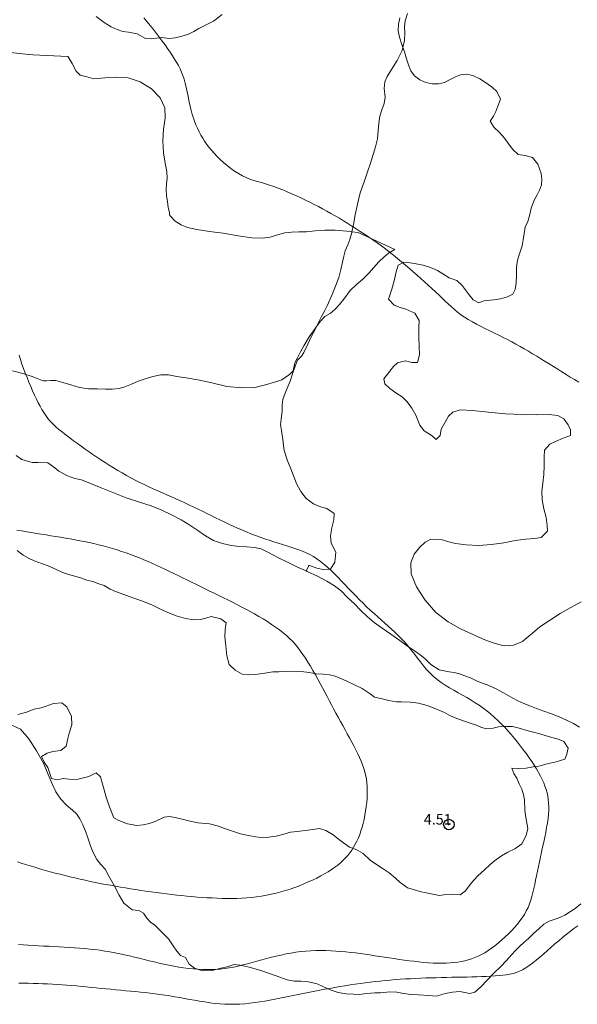
# Model space of a CAD drawing. Extents: x 304838 to 306088, y 1902061 to 1902871.
# Drawn here: x 304911 to 304964, y 1902674 to 1902768 of the extents above; entities that cross this region are included whole.
import ezdxf

# ---------------------------------------------------------------- set-up
doc = ezdxf.new("R2010")
doc.units = 0
doc.header["$MEASUREMENT"] = 0
doc.header["$PDMODE"] = 32
doc.header["$PDSIZE"] = -0.37
doc.linetypes.add('ACAD_ISO02W100', pattern=[15, 12, -3])
for name, color, linetype in [('1TODAS1K', 7, 'Continuous'), ('ARBOLES', 90, 'Continuous'), ('COTA FOTOGRAMETRICA', 10, 'Continuous'), ('CURVA INTERMEDIA', 17, 'Continuous'), ('DEPRESION INTERMEDIA', 7, 'Continuous'), ('DEPRESION MAESTRA', 7, 'Continuous'), ('VEREDA', 7, 'Continuous')]:
    doc.layers.add(name, color=color, linetype=linetype)
doc.styles.add('WMF-Times New Roman0', font='TIMES.TTF')
doc.linetypes.add('ZIGZAG', pattern='A,0.00254,-5.08,[131,ltypeshp.shx,S=5.08,R=0,X=-5.08,Y=0],-10.16,[131,ltypeshp.shx,S=5.08,R=180,X=5.08,Y=0],-5.08', length=20.32254)

msp = doc.modelspace()

# ---------------------------------------------------------------- linework, layer by layer
at = {"layer": 'ARBOLES', "color": 3, "linetype": 'ZIGZAG', "lineweight": 9, "ltscale": 0.05}
for points in [[(304930.054, 1902768.624), (304929.252, 1902767.995), (304928.352, 1902767.539), (304927.854, 1902767.306), (304927.355, 1902767.005), (304926.849, 1902766.751), (304926.353, 1902766.586), (304925.576, 1902766.408), (304925, 1902766.34), (304924.319, 1902766.426), (304923.291, 1902766.316), (304922.752, 1902766.35), (304921.963, 1902766.773), (304921.134, 1902766.958), (304920.602, 1902767.013), (304920.047, 1902767.191), (304919.472, 1902767.445), (304918.82, 1902767.865), (304918.035, 1902768.425)], [(304947.312, 1902765.492), (304947.218, 1902765.766), (304946.99, 1902766.469), (304946.869, 1902767.087), (304946.884, 1902767.702), (304947.009, 1902768.3)], [(304909.883, 1902765.011), (304911.007, 1902764.88), (304912.01, 1902764.793), (304915.347, 1902764.618), (304915.38, 1902764.583), (304915.747, 1902763.945), (304916.124, 1902763.211), (304916.526, 1902762.859), (304917.15, 1902762.679), (304917.822, 1902762.505), (304918.883, 1902762.58), (304919.924, 1902762.663), (304921.111, 1902762.578), (304922.243, 1902762.214), (304923.313, 1902761.551), (304924.152, 1902760.696), (304924.606, 1902759.728), (304924.622, 1902758.757), (304924.472, 1902757.708), (304924.409, 1902756.582), (304924.483, 1902755.453), (304924.621, 1902754.438), (304924.772, 1902753.648), (304924.824, 1902753.031), (304924.742, 1902752.487), (304924.721, 1902751.92), (304924.76, 1902751.331), (304924.842, 1902750.796), (304924.917, 1902750.241), (304925.034, 1902749.739), (304925.049, 1902749.526), (304925.142, 1902749.401), (304925.567, 1902748.925), (304926.152, 1902748.576), (304926.775, 1902748.327), (304927.665, 1902748.12), (304928.843, 1902747.946), (304930.178, 1902747.762), (304931.586, 1902747.528), (304932.894, 1902747.33), (304933.89, 1902747.291), (304934.645, 1902747.409), (304935.361, 1902747.609), (304936.049, 1902747.797), (304936.693, 1902747.862), (304937.371, 1902747.893), (304938.109, 1902747.901), (304938.945, 1902747.989), (304939.849, 1902748.075), (304940.854, 1902748.057), (304941.952, 1902747.981), (304942.446, 1902747.918)], [(304964.306, 1902712.616), (304963.336, 1902712.094), (304962.316, 1902711.498), (304961.302, 1902710.854), (304960.383, 1902710.222), (304959.664, 1902709.632), (304959.134, 1902709.181), (304958.715, 1902708.85), (304957.852, 1902708.496), (304956.975, 1902708.422), (304956.473, 1902708.558), (304955.93, 1902708.709), (304955.138, 1902708.996), (304954.624, 1902709.227), (304953.854, 1902709.575), (304952.806, 1902710.046), (304951.62, 1902710.705), (304950.454, 1902711.61), (304949.425, 1902712.764), (304948.603, 1902714.049), (304948.108, 1902715.285), (304948.074, 1902716.332), (304948.395, 1902717.157), (304948.904, 1902717.8), (304949.437, 1902718.32), (304949.977, 1902718.607), (304950.946, 1902718.555), (304951.55, 1902718.382), (304952.331, 1902718.191), (304953.359, 1902718.049), (304954.534, 1902717.991), (304955.759, 1902718.076), (304956.925, 1902718.251), (304958.01, 1902718.456), (304959.025, 1902718.594), (304959.874, 1902718.655), (304960.506, 1902718.748), (304961.095, 1902719.361), (304961.089, 1902719.915), (304960.972, 1902720.67), (304960.767, 1902721.502), (304960.611, 1902722.34), (304960.577, 1902723.134), (304960.666, 1902723.951), (304960.755, 1902724.769), (304960.791, 1902725.63), (304960.791, 1902726.456), (304960.835, 1902727.084), (304961.341, 1902727.659), (304961.874, 1902727.926), (304962.599, 1902728.215), (304963.289, 1902728.47), (304963.303, 1902729.017), (304963.07, 1902729.515), (304962.674, 1902730.072), (304962.102, 1902730.394), (304961.236, 1902730.477), (304960.06, 1902730.466), (304958.687, 1902730.481), (304957.103, 1902730.549), (304955.46, 1902730.707), (304953.961, 1902730.882), (304952.787, 1902730.939), (304952.063, 1902730.719), (304951.671, 1902730.332), (304951.328, 1902729.767), (304950.959, 1902729.091), (304950.865, 1902728.487), (304950.498, 1902728.099), (304950.092, 1902728.445), (304949.353, 1902728.942), (304948.942, 1902729.459), (304948.536, 1902730.433), (304948.157, 1902731.099), (304947.728, 1902731.69), (304947.234, 1902732.168), (304946.643, 1902732.566), (304946.052, 1902732.963), (304945.591, 1902733.406), (304945.495, 1902733.9), (304946.073, 1902734.61), (304946.42, 1902735.059), (304946.798, 1902735.405), (304947.554, 1902735.59), (304948.165, 1902735.438), (304948.691, 1902735.432), (304948.895, 1902736.185), (304948.874, 1902736.951), (304948.843, 1902737.881), (304948.845, 1902738.776), (304948.855, 1902739.439), (304948.45, 1902740.16), (304947.591, 1902740.517), (304947.035, 1902740.695), (304946.466, 1902740.901), (304945.941, 1902741.482), (304946.267, 1902742.444), (304946.478, 1902743.218), (304946.678, 1902744.087), (304946.865, 1902744.732), (304947.398, 1902744.998), (304948.018, 1902744.935), (304948.591, 1902744.866), (304949.257, 1902744.739), (304949.955, 1902744.509), (304950.604, 1902744.206), (304951.136, 1902743.898), (304951.734, 1902743.521), (304952.466, 1902743.256), (304952.967, 1902742.799), (304953.627, 1902741.894), (304954.004, 1902741.413), (304954.543, 1902741.125), (304955.075, 1902741.324), (304955.986, 1902741.43), (304956.61, 1902741.503), (304957.299, 1902741.691), (304957.784, 1902741.952), (304958.014, 1902742.397), (304958.125, 1902743.023), (304958.157, 1902743.746), (304958.164, 1902744.525), (304958.249, 1902745.207), (304958.406, 1902745.701), (304958.694, 1902746.562), (304958.784, 1902747.127), (304958.875, 1902747.76), (304958.972, 1902748.346), (304959.219, 1902748.9), (304959.434, 1902749.557), (304959.558, 1902750.155), (304959.88, 1902750.981), (304960.11, 1902751.426), (304960.34, 1902751.871), (304960.531, 1902752.4), (304960.573, 1902752.959), (304960.504, 1902753.466), (304960.185, 1902754.363), (304959.675, 1902754.984), (304958.962, 1902755.173), (304958.316, 1902755.292), (304957.761, 1902755.792), (304957.432, 1902756.279), (304956.995, 1902756.85), (304956.504, 1902757.396), (304956.023, 1902757.845), (304955.649, 1902758.463), (304955.962, 1902758.947), (304956.192, 1902759.393), (304956.369, 1902759.88), (304956.612, 1902760.551), (304956.262, 1902761.298), (304955.848, 1902761.677), (304955.284, 1902762.088), (304954.645, 1902762.48), (304953.983, 1902762.811), (304953.365, 1902762.943), (304952.817, 1902762.889), (304952.333, 1902762.696), (304951.828, 1902762.443), (304951.288, 1902762.156), (304950.71, 1902762.02), (304950.088, 1902762.016), (304949.51, 1902762.133), (304948.915, 1902762.394), (304948.433, 1902762.776), (304948.076, 1902763.249), (304947.844, 1902763.816), (304947.648, 1902764.415), (304947.453, 1902765.083), (304947.312, 1902765.492)], [(304942.446, 1902747.918), (304943.028, 1902747.844), (304946.554, 1902746.223), (304945.944, 1902745.869), (304945.538, 1902745.511), (304945.02, 1902745.032), (304944.521, 1902744.477), (304944.092, 1902743.989), (304943.482, 1902743.383), (304942.888, 1902742.886), (304942.285, 1902742.3), (304941.69, 1902741.481), (304941.274, 1902740.965), (304940.804, 1902740.492), (304940.371, 1902740.121), (304939.851, 1902739.826), (304939.456, 1902739.372), (304939.077, 1902738.877), (304938.933, 1902738.688), (304938.366, 1902737.882), (304937.852, 1902737.034), (304937.55, 1902736.454), (304937.248, 1902735.874), (304937.011, 1902735.409), (304936.855, 1902734.661), (304936.498, 1902734.308), (304935.76, 1902733.794), (304935.057, 1902733.565), (304934.21, 1902733.321), (304933.179, 1902733.074), (304931.94, 1902733.016), (304930.522, 1902733.162), (304929.082, 1902733.499), (304927.743, 1902733.8), (304926.641, 1902733.992), (304925.742, 1902734.111), (304924.946, 1902734.261), (304924.208, 1902734.253), (304923.466, 1902734.108), (304922.723, 1902733.894), (304922.068, 1902733.672), (304921.411, 1902733.381), (304920.789, 1902733.123), (304920.225, 1902732.96), (304919.588, 1902732.915), (304918.938, 1902732.897), (304918.187, 1902732.917), (304917.299, 1902732.939), (304916.468, 1902733.056), (304915.641, 1902733.31), (304914.854, 1902733.548), (304914.202, 1902733.715), (304913.697, 1902733.715), (304913.32, 1902733.69), (304913.019, 1902733.684), (304912.897, 1902733.728), (304912.417, 1902733.925), (304911.848, 1902734.131), (304911.049, 1902734.397), (304910.077, 1902734.634)], [(304910.494, 1902717.503), (304911.091, 1902717.058), (304911.643, 1902716.743), (304912.144, 1902716.539), (304912.225, 1902716.509), (304912.936, 1902716.252), (304913.457, 1902716.04), (304914.113, 1902715.757), (304914.822, 1902715.431), (304915.52, 1902715.202), (304916.144, 1902715.022), (304916.639, 1902714.866), (304917.154, 1902714.702), (304917.718, 1902714.544), (304918.314, 1902714.351), (304918.822, 1902714.167), (304919.387, 1902713.825), (304919.888, 1902713.621), (304920.68, 1902713.334), (304921.201, 1902713.122), (304921.729, 1902712.931), (304922.549, 1902712.657), (304923.436, 1902712.314), (304924.056, 1902711.997), (304924.819, 1902711.629), (304925.685, 1902711.292), (304926.553, 1902711.024), (304927.357, 1902710.894), (304927.993, 1902710.94), (304928.503, 1902711.077), (304929.012, 1902711.214), (304929.95, 1902711.013), (304930.445, 1902710.604), (304930.361, 1902709.991), (304930.309, 1902709.274), (304930.41, 1902708.411), (304930.501, 1902707.458), (304930.733, 1902706.639), (304931.301, 1902706.112), (304931.988, 1902705.725), (304932.588, 1902705.669), (304933.197, 1902705.701), (304933.945, 1902705.799), (304934.912, 1902705.931), (304935.473, 1902705.958), (304936.122, 1902705.975), (304936.848, 1902706.011), (304937.619, 1902705.985), (304938.362, 1902705.877), (304939.076, 1902705.756), (304939.704, 1902705.713), (304940.304, 1902705.657), (304940.834, 1902705.534), (304941.619, 1902705.227), (304942.084, 1902704.989), (304942.631, 1902704.722), (304943.414, 1902704.347), (304944.201, 1902703.855), (304944.589, 1902703.531), (304945.317, 1902703.383), (304945.969, 1902703.216), (304946.655, 1902703.082), (304947.181, 1902703.075), (304948.001, 1902703.054), (304948.791, 1902702.952), (304949.626, 1902702.719), (304950.439, 1902702.425), (304951.27, 1902702.055), (304951.735, 1902701.818), (304952.208, 1902701.6), (304953.082, 1902701.284), (304953.732, 1902701.049), (304954.247, 1902700.885), (304954.687, 1902700.703), (304954.747, 1902700.681), (304955.263, 1902700.518), (304955.907, 1902700.583), (304956.429, 1902700.693), (304956.997, 1902700.74), (304957.756, 1902700.741), (304958.53, 1902700.53), (304959.126, 1902700.337), (304959.656, 1902700.214), (304960.369, 1902700.025), (304960.884, 1902699.862), (304961.508, 1902699.682), (304962.12, 1902699.529), (304962.661, 1902699.31), (304963.075, 1902698.678), (304962.958, 1902698.1), (304962.761, 1902697.62), (304961.935, 1902697.368), (304961.082, 1902697.171), (304960.27, 1902696.959), (304959.755, 1902696.87), (304959.076, 1902696.771), (304958.323, 1902696.722), (304957.716, 1902696.758), (304957.901, 1902696.254), (304958.17, 1902695.789), (304958.416, 1902695.264), (304958.669, 1902694.758), (304958.82, 1902694.221), (304958.916, 1902693.727), (304958.96, 1902692.769), (304959.002, 1902692.248), (304959.104, 1902691.706), (304959.223, 1902691.019), (304959.069, 1902690.34), (304958.666, 1902689.544), (304957.991, 1902689.076), (304957.32, 1902688.744), (304956.709, 1902688.391), (304956.055, 1902687.915), (304955.566, 1902687.518), (304955.083, 1902687.072), (304954.46, 1902686.494), (304953.813, 1902685.786), (304953.275, 1902685.061), (304952.767, 1902684.671), (304952.037, 1902684.751), (304951.421, 1902684.699), (304950.797, 1902684.626), (304950.022, 1902684.769), (304949.525, 1902684.856), (304948.934, 1902685.001), (304948.33, 1902685.174), (304947.754, 1902685.36), (304947.586, 1902685.466), (304947.063, 1902685.862), (304946.616, 1902686.277), (304945.993, 1902686.778), (304945.328, 1902687.226), (304944.696, 1902687.638), (304944.199, 1902687.979), (304943.532, 1902688.611), (304942.865, 1902688.991), (304942.215, 1902689.226), (304941.302, 1902689.878), (304940.659, 1902690.386), (304939.958, 1902690.801), (304939.342, 1902691.001), (304938.71, 1902690.908), (304937.983, 1902690.803), (304937.223, 1902690.734), (304936.571, 1902690.648), (304935.952, 1902690.459), (304935.223, 1902690.286), (304934.516, 1902690.174), (304933.859, 1902690.136), (304933.239, 1902690.2), (304932.572, 1902690.326), (304931.832, 1902690.503), (304931.045, 1902690.741), (304930.293, 1902691.013), (304929.704, 1902691.227), (304928.862, 1902691.439), (304927.751, 1902691.543), (304927.023, 1902691.691), (304926.242, 1902691.882), (304925.57, 1902692.057), (304925.053, 1902692.152), (304924.518, 1902692.07), (304923.743, 1902691.707), (304923.129, 1902691.47), (304922.531, 1902691.342), (304921.935, 1902691.282), (304921.05, 1902691.441), (304920.205, 1902691.77), (304919.739, 1902692.007), (304919.554, 1902692.511), (304919.233, 1902693.339), (304919.011, 1902693.994), (304918.803, 1902694.69), (304918.628, 1902695.35), (304918.445, 1902695.922), (304918.038, 1902696.322), (304917.332, 1902695.958), (304916.341, 1902695.696), (304915.759, 1902695.677), (304914.894, 1902695.76), (304914.323, 1902695.645), (304913.793, 1902695.768), (304913.628, 1902696.264), (304913.438, 1902696.816), (304913.095, 1902697.33), (304912.829, 1902697.863), (304913.363, 1902698.198), (304913.921, 1902698.341), (304914.668, 1902698.438), (304915.192, 1902698.869), (304915.34, 1902699.597), (304915.456, 1902700.106), (304915.722, 1902700.906), (304915.701, 1902701.672), (304915.253, 1902702.592), (304914.778, 1902702.994), (304913.99, 1902702.912), (304913.287, 1902702.683), (304912.79, 1902702.518), (304912.117, 1902702.372), (304911.392, 1902702.083), (304910.56, 1902701.878)]]:
    msp.add_lwpolyline(points, dxfattribs=at)
at = {"layer": 'COTA FOTOGRAMETRICA'}
msp.add_point((304951.694, 1902691.384, 4.509), dxfattribs=at)
at = {"layer": 'CURVA INTERMEDIA', "color": 17, "linetype": 'Continuous', "lineweight": 9, "elevation": 6.01}
for points in [[(304922.594, 1902768.307), (304922.907, 1902767.938), (304923.213, 1902767.566), (304923.511, 1902767.192), (304923.802, 1902766.82), (304924.085, 1902766.45), (304924.357, 1902766.084), (304924.618, 1902765.725), (304924.867, 1902765.373), (304925.102, 1902765.031), (304925.322, 1902764.701), (304925.526, 1902764.383), (304925.715, 1902764.073), (304925.888, 1902763.766), (304926.046, 1902763.455), (304926.19, 1902763.136), (304926.32, 1902762.802), (304926.437, 1902762.449), (304926.541, 1902762.073), (304926.636, 1902761.677), (304926.724, 1902761.268), (304926.809, 1902760.85), (304926.895, 1902760.43), (304926.985, 1902760.014), (304927.082, 1902759.606), (304927.188, 1902759.213), (304927.305, 1902758.834), (304927.432, 1902758.468), (304927.569, 1902758.117), (304927.715, 1902757.777), (304927.87, 1902757.451), (304928.034, 1902757.136), (304928.207, 1902756.833), (304928.392, 1902756.538), (304928.59, 1902756.249), (304928.804, 1902755.965), (304929.037, 1902755.681), (304929.292, 1902755.396), (304929.57, 1902755.108), (304929.873, 1902754.814), (304930.199, 1902754.52), (304930.541, 1902754.232), (304930.896, 1902753.955), (304931.259, 1902753.696), (304931.626, 1902753.461), (304931.992, 1902753.256), (304932.354, 1902753.084), (304932.713, 1902752.94), (304933.073, 1902752.816), (304933.437, 1902752.705), (304933.808, 1902752.598), (304934.188, 1902752.488), (304934.581, 1902752.366), (304934.989, 1902752.227), (304935.41, 1902752.071), (304935.84, 1902751.902), (304936.275, 1902751.72), (304936.713, 1902751.531), (304937.15, 1902751.334), (304937.581, 1902751.134), (304938.006, 1902750.933), (304938.424, 1902750.729), (304938.836, 1902750.523), (304939.243, 1902750.314), (304939.647, 1902750.101), (304940.048, 1902749.883), (304940.448, 1902749.66), (304940.847, 1902749.431), (304941.246, 1902749.197), (304941.646, 1902748.957), (304942.045, 1902748.711), (304942.445, 1902748.46), (304942.846, 1902748.204), (304943.247, 1902747.943), (304943.65, 1902747.678), (304944.053, 1902747.407), (304944.455, 1902747.131), (304944.855, 1902746.85), (304945.253, 1902746.564), (304945.648, 1902746.272), (304946.039, 1902745.974), (304946.425, 1902745.671), (304946.806, 1902745.363), (304947.183, 1902745.05), (304947.557, 1902744.735), (304947.927, 1902744.416), (304948.294, 1902744.096), (304948.659, 1902743.775), (304949.021, 1902743.453), (304949.379, 1902743.133), (304949.731, 1902742.815), (304950.076, 1902742.501), (304950.412, 1902742.192), (304950.738, 1902741.889), (304951.051, 1902741.594), (304951.351, 1902741.308), (304951.643, 1902741.031), (304951.933, 1902740.762), (304952.226, 1902740.501), (304952.529, 1902740.249), (304952.847, 1902740.004), (304953.187, 1902739.767), (304953.553, 1902739.537), (304953.941, 1902739.314), (304954.346, 1902739.095), (304954.764, 1902738.881), (304955.19, 1902738.67), (304955.618, 1902738.46), (304956.044, 1902738.252), (304956.465, 1902738.044), (304956.879, 1902737.836), (304957.288, 1902737.625), (304957.692, 1902737.413), (304958.094, 1902737.197), (304958.493, 1902736.977), (304958.89, 1902736.752), (304959.288, 1902736.521), (304959.685, 1902736.286), (304960.082, 1902736.046), (304960.479, 1902735.802), (304960.878, 1902735.554), (304961.277, 1902735.303), (304961.677, 1902735.05), (304962.079, 1902734.795), (304962.481, 1902734.541), (304962.883, 1902734.291), (304963.285, 1902734.046), (304963.684, 1902733.809), (304964.081, 1902733.584)], [(304964.011, 1902681.724), (304963.635, 1902681.455), (304963.265, 1902681.177), (304962.9, 1902680.891), (304962.539, 1902680.599), (304962.179, 1902680.299), (304961.821, 1902679.994), (304961.462, 1902679.683), (304961.103, 1902679.368), (304960.744, 1902679.054), (304960.388, 1902678.748), (304960.038, 1902678.456), (304959.694, 1902678.183), (304959.361, 1902677.936), (304959.04, 1902677.721), (304958.732, 1902677.542), (304958.432, 1902677.397), (304958.135, 1902677.281), (304957.835, 1902677.19), (304957.527, 1902677.118), (304957.204, 1902677.063), (304956.861, 1902677.018), (304956.493, 1902676.981), (304956.102, 1902676.949), (304955.69, 1902676.923), (304955.261, 1902676.901), (304954.816, 1902676.883), (304954.359, 1902676.868), (304953.892, 1902676.854), (304953.418, 1902676.843), (304952.939, 1902676.832), (304952.454, 1902676.822), (304951.966, 1902676.812), (304951.474, 1902676.801), (304950.981, 1902676.79), (304950.487, 1902676.778), (304949.994, 1902676.764), (304949.501, 1902676.748), (304949.009, 1902676.729), (304948.519, 1902676.708), (304948.031, 1902676.684), (304947.545, 1902676.656), (304947.062, 1902676.625), (304946.582, 1902676.589), (304946.104, 1902676.549), (304945.628, 1902676.505), (304945.152, 1902676.457), (304944.676, 1902676.405), (304944.198, 1902676.348), (304943.719, 1902676.288), (304943.236, 1902676.223), (304942.752, 1902676.154), (304942.266, 1902676.081), (304941.78, 1902676.005), (304941.295, 1902675.926), (304940.81, 1902675.844), (304940.328, 1902675.76), (304939.848, 1902675.673), (304939.37, 1902675.583), (304938.895, 1902675.492), (304938.42, 1902675.399), (304937.947, 1902675.305), (304937.473, 1902675.208), (304936.999, 1902675.111), (304936.525, 1902675.013), (304936.049, 1902674.915), (304935.573, 1902674.818), (304935.096, 1902674.724), (304934.619, 1902674.635), (304934.142, 1902674.551), (304933.665, 1902674.474), (304933.188, 1902674.405), (304932.711, 1902674.347), (304932.233, 1902674.299), (304931.756, 1902674.264), (304931.278, 1902674.243), (304930.799, 1902674.239), (304930.32, 1902674.251), (304929.84, 1902674.282), (304929.359, 1902674.329), (304928.878, 1902674.389), (304928.398, 1902674.46), (304927.918, 1902674.538), (304927.44, 1902674.622), (304926.963, 1902674.707), (304926.487, 1902674.793), (304926.014, 1902674.877), (304925.542, 1902674.959), (304925.072, 1902675.038), (304924.602, 1902675.113), (304924.134, 1902675.183), (304923.667, 1902675.247), (304923.2, 1902675.305), (304922.734, 1902675.358), (304922.267, 1902675.407), (304921.801, 1902675.452), (304921.334, 1902675.496), (304920.866, 1902675.538), (304920.398, 1902675.581), (304919.928, 1902675.625), (304919.457, 1902675.671), (304918.985, 1902675.716), (304918.514, 1902675.762), (304918.043, 1902675.809), (304917.573, 1902675.854), (304917.105, 1902675.9), (304916.639, 1902675.944), (304916.174, 1902675.986), (304915.711, 1902676.027), (304915.25, 1902676.065), (304914.79, 1902676.101), (304914.331, 1902676.132), (304913.873, 1902676.16), (304913.417, 1902676.184), (304912.96, 1902676.204), (304912.505, 1902676.221), (304912.049, 1902676.234), (304911.592, 1902676.245), (304911.135, 1902676.254), (304910.677, 1902676.262)]]:
    msp.add_lwpolyline(points, dxfattribs=at)
at = {"layer": 'DEPRESION INTERMEDIA', "color": 17, "linetype": 'Continuous', "lineweight": 9, "elevation": 4.087}
msp.add_lwpolyline([(304910.491, 1902719.47), (304910.954, 1902719.387), (304911.418, 1902719.307), (304911.881, 1902719.229), (304912.345, 1902719.152), (304912.808, 1902719.076), (304913.27, 1902719.002), (304913.732, 1902718.927), (304914.193, 1902718.852), (304914.653, 1902718.776), (304915.112, 1902718.698), (304915.569, 1902718.619), (304916.025, 1902718.537), (304916.48, 1902718.451), (304916.933, 1902718.362), (304917.383, 1902718.268), (304917.831, 1902718.168), (304918.277, 1902718.063), (304918.72, 1902717.951), (304919.161, 1902717.832), (304919.599, 1902717.706), (304920.034, 1902717.574), (304920.466, 1902717.435), (304920.895, 1902717.289), (304921.322, 1902717.136), (304921.746, 1902716.977), (304922.167, 1902716.811), (304922.586, 1902716.639), (304923.002, 1902716.462), (304923.416, 1902716.28), (304923.829, 1902716.095), (304924.239, 1902715.905), (304924.649, 1902715.713), (304925.057, 1902715.518), (304925.467, 1902715.32), (304925.878, 1902715.12), (304926.292, 1902714.917), (304926.71, 1902714.711), (304927.133, 1902714.503), (304927.561, 1902714.292), (304927.994, 1902714.08), (304928.431, 1902713.866), (304928.869, 1902713.651), (304929.308, 1902713.437), (304929.746, 1902713.222), (304930.181, 1902713.009), (304930.613, 1902712.797), (304931.041, 1902712.586), (304931.467, 1902712.373), (304931.89, 1902712.157), (304932.312, 1902711.936), (304932.732, 1902711.71), (304933.152, 1902711.477), (304933.571, 1902711.235), (304933.986, 1902710.985), (304934.393, 1902710.73), (304934.789, 1902710.469), (304935.171, 1902710.205), (304935.534, 1902709.938), (304935.875, 1902709.671), (304936.191, 1902709.403), (304936.485, 1902709.133), (304936.762, 1902708.855), (304937.024, 1902708.568), (304937.276, 1902708.267), (304937.521, 1902707.95), (304937.763, 1902707.612), (304938.006, 1902707.252), (304938.248, 1902706.872), (304938.49, 1902706.477), (304938.729, 1902706.07), (304938.965, 1902705.656), (304939.197, 1902705.24), (304939.424, 1902704.824), (304939.644, 1902704.413), (304939.859, 1902704.006), (304940.071, 1902703.602), (304940.281, 1902703.201), (304940.49, 1902702.802), (304940.701, 1902702.404), (304940.914, 1902702.006), (304941.13, 1902701.608), (304941.349, 1902701.21), (304941.57, 1902700.812), (304941.789, 1902700.417), (304942.006, 1902700.024), (304942.219, 1902699.636), (304942.427, 1902699.252), (304942.628, 1902698.873), (304942.819, 1902698.5), (304943, 1902698.133), (304943.168, 1902697.771), (304943.322, 1902697.415), (304943.46, 1902697.064), (304943.579, 1902696.72), (304943.679, 1902696.38), (304943.76, 1902696.043), (304943.822, 1902695.705), (304943.867, 1902695.363), (304943.895, 1902695.015), (304943.908, 1902694.656), (304943.904, 1902694.284), (304943.887, 1902693.896), (304943.856, 1902693.497), (304943.812, 1902693.091), (304943.755, 1902692.682), (304943.687, 1902692.276), (304943.607, 1902691.878), (304943.518, 1902691.492), (304943.418, 1902691.122), (304943.308, 1902690.768), (304943.189, 1902690.43), (304943.06, 1902690.107), (304942.92, 1902689.798), (304942.77, 1902689.503), (304942.61, 1902689.22), (304942.44, 1902688.951), (304942.257, 1902688.692), (304942.061, 1902688.443), (304941.849, 1902688.202), (304941.62, 1902687.969), (304941.373, 1902687.743), (304941.105, 1902687.521), (304940.815, 1902687.304), (304940.505, 1902687.09), (304940.176, 1902686.881), (304939.829, 1902686.676), (304939.465, 1902686.476), (304939.086, 1902686.28), (304938.693, 1902686.089), (304938.288, 1902685.904), (304937.872, 1902685.724), (304937.446, 1902685.552), (304937.011, 1902685.388), (304936.568, 1902685.234), (304936.12, 1902685.09), (304935.666, 1902684.958), (304935.208, 1902684.839), (304934.747, 1902684.733), (304934.282, 1902684.639), (304933.816, 1902684.558), (304933.348, 1902684.49), (304932.878, 1902684.434), (304932.408, 1902684.391), (304931.938, 1902684.36), (304931.468, 1902684.341), (304930.997, 1902684.332), (304930.525, 1902684.332), (304930.052, 1902684.34), (304929.578, 1902684.356), (304929.103, 1902684.377), (304928.627, 1902684.404), (304928.148, 1902684.435), (304927.669, 1902684.471), (304927.187, 1902684.511), (304926.704, 1902684.555), (304926.219, 1902684.603), (304925.732, 1902684.654), (304925.244, 1902684.71), (304924.754, 1902684.768), (304924.264, 1902684.83), (304923.773, 1902684.894), (304923.283, 1902684.961), (304922.794, 1902685.031), (304922.306, 1902685.103), (304921.819, 1902685.177), (304921.335, 1902685.254), (304920.851, 1902685.333), (304920.368, 1902685.414), (304919.886, 1902685.498), (304919.403, 1902685.585), (304918.92, 1902685.676), (304918.436, 1902685.769), (304917.953, 1902685.866), (304917.469, 1902685.966), (304916.986, 1902686.069), (304916.504, 1902686.176), (304916.025, 1902686.286), (304915.547, 1902686.399), (304915.073, 1902686.516), (304914.602, 1902686.636), (304914.134, 1902686.759), (304913.671, 1902686.884), (304913.211, 1902687.012), (304912.756, 1902687.141), (304912.305, 1902687.273), (304911.86, 1902687.406), (304911.418, 1902687.541), (304910.98, 1902687.677), (304910.543, 1902687.814)], dxfattribs=at)
at = {"layer": 'DEPRESION MAESTRA', "color": 17, "linetype": 'Continuous', "lineweight": 13, "elevation": 5.081}
msp.add_lwpolyline([(304910.698, 1902736.158), (304910.827, 1902735.729), (304910.967, 1902735.3), (304911.118, 1902734.871), (304911.278, 1902734.44), (304911.447, 1902734.008), (304911.622, 1902733.578), (304911.802, 1902733.154), (304911.984, 1902732.74), (304912.167, 1902732.34), (304912.348, 1902731.959), (304912.525, 1902731.6), (304912.698, 1902731.266), (304912.871, 1902730.955), (304913.049, 1902730.662), (304913.237, 1902730.383), (304913.44, 1902730.114), (304913.664, 1902729.85), (304913.913, 1902729.588), (304914.192, 1902729.323), (304914.498, 1902729.057), (304914.825, 1902728.789), (304915.17, 1902728.52), (304915.527, 1902728.252), (304915.893, 1902727.984), (304916.261, 1902727.717), (304916.63, 1902727.453), (304916.999, 1902727.191), (304917.37, 1902726.93), (304917.743, 1902726.671), (304918.12, 1902726.415), (304918.502, 1902726.159), (304918.891, 1902725.905), (304919.287, 1902725.653), (304919.689, 1902725.403), (304920.098, 1902725.157), (304920.512, 1902724.914), (304920.93, 1902724.677), (304921.353, 1902724.447), (304921.778, 1902724.224), (304922.206, 1902724.008), (304922.636, 1902723.8), (304923.067, 1902723.597), (304923.499, 1902723.4), (304923.931, 1902723.205), (304924.364, 1902723.012), (304924.796, 1902722.82), (304925.227, 1902722.628), (304925.657, 1902722.436), (304926.085, 1902722.242), (304926.511, 1902722.047), (304926.936, 1902721.851), (304927.358, 1902721.653), (304927.778, 1902721.453), (304928.196, 1902721.252), (304928.611, 1902721.049), (304929.026, 1902720.845), (304929.44, 1902720.642), (304929.855, 1902720.439), (304930.271, 1902720.239), (304930.688, 1902720.041), (304931.109, 1902719.847), (304931.532, 1902719.657), (304931.957, 1902719.472), (304932.385, 1902719.292), (304932.815, 1902719.118), (304933.248, 1902718.951), (304933.682, 1902718.792), (304934.117, 1902718.641), (304934.552, 1902718.497), (304934.984, 1902718.358), (304935.411, 1902718.225), (304935.829, 1902718.095), (304936.238, 1902717.967), (304936.634, 1902717.841), (304937.016, 1902717.714), (304937.385, 1902717.583), (304937.743, 1902717.444), (304938.092, 1902717.292), (304938.435, 1902717.123), (304938.774, 1902716.934), (304939.11, 1902716.718), (304939.445, 1902716.475), (304939.78, 1902716.206), (304940.116, 1902715.914), (304940.451, 1902715.603), (304940.787, 1902715.276), (304941.123, 1902714.938), (304941.459, 1902714.591), (304941.796, 1902714.24), (304942.134, 1902713.885), (304942.474, 1902713.53), (304942.815, 1902713.177), (304943.158, 1902712.827), (304943.504, 1902712.483), (304943.852, 1902712.147), (304944.203, 1902711.82), (304944.555, 1902711.502), (304944.904, 1902711.193), (304945.25, 1902710.891), (304945.588, 1902710.595), (304945.917, 1902710.304), (304946.235, 1902710.019), (304946.539, 1902709.736), (304946.83, 1902709.454), (304947.112, 1902709.17), (304947.385, 1902708.88), (304947.653, 1902708.581), (304947.916, 1902708.27), (304948.178, 1902707.945), (304948.44, 1902707.604), (304948.706, 1902707.25), (304948.978, 1902706.891), (304949.262, 1902706.532), (304949.56, 1902706.179), (304949.875, 1902705.839), (304950.212, 1902705.516), (304950.572, 1902705.217), (304950.953, 1902704.938), (304951.349, 1902704.676), (304951.757, 1902704.427), (304952.171, 1902704.187), (304952.588, 1902703.952), (304953.002, 1902703.72), (304953.409, 1902703.485), (304953.809, 1902703.247), (304954.201, 1902703.003), (304954.585, 1902702.751), (304954.961, 1902702.49), (304955.327, 1902702.218), (304955.684, 1902701.932), (304956.031, 1902701.632), (304956.37, 1902701.318), (304956.7, 1902700.991), (304957.022, 1902700.654), (304957.338, 1902700.308), (304957.647, 1902699.953), (304957.952, 1902699.592), (304958.251, 1902699.226), (304958.543, 1902698.856), (304958.828, 1902698.485), (304959.102, 1902698.115), (304959.364, 1902697.748), (304959.612, 1902697.385), (304959.845, 1902697.03), (304960.06, 1902696.683), (304960.257, 1902696.344), (304960.437, 1902696.011), (304960.598, 1902695.685), (304960.742, 1902695.364), (304960.867, 1902695.046), (304960.974, 1902694.732), (304961.063, 1902694.419), (304961.133, 1902694.104), (304961.185, 1902693.784), (304961.217, 1902693.454), (304961.231, 1902693.11), (304961.225, 1902692.75), (304961.2, 1902692.368), (304961.156, 1902691.964), (304961.095, 1902691.538), (304961.02, 1902691.095), (304960.935, 1902690.639), (304960.841, 1902690.174), (304960.742, 1902689.703), (304960.641, 1902689.231), (304960.54, 1902688.761), (304960.44, 1902688.295), (304960.341, 1902687.835), (304960.245, 1902687.382), (304960.151, 1902686.938), (304960.059, 1902686.505), (304959.971, 1902686.083), (304959.886, 1902685.675), (304959.8, 1902685.28), (304959.711, 1902684.897), (304959.615, 1902684.526), (304959.508, 1902684.166), (304959.387, 1902683.815), (304959.247, 1902683.474), (304959.087, 1902683.142), (304958.905, 1902682.817), (304958.702, 1902682.498), (304958.479, 1902682.185), (304958.236, 1902681.876), (304957.974, 1902681.57), (304957.693, 1902681.265), (304957.395, 1902680.963), (304957.082, 1902680.664), (304956.758, 1902680.373), (304956.427, 1902680.094), (304956.094, 1902679.829), (304955.762, 1902679.582), (304955.434, 1902679.357), (304955.115, 1902679.157), (304954.801, 1902678.98), (304954.491, 1902678.824), (304954.181, 1902678.689), (304953.869, 1902678.572), (304953.552, 1902678.472), (304953.228, 1902678.387), (304952.894, 1902678.316), (304952.549, 1902678.257), (304952.191, 1902678.212), (304951.821, 1902678.18), (304951.437, 1902678.16), (304951.038, 1902678.153), (304950.624, 1902678.158), (304950.194, 1902678.175), (304949.751, 1902678.204), (304949.296, 1902678.241), (304948.833, 1902678.287), (304948.365, 1902678.34), (304947.893, 1902678.399), (304947.421, 1902678.461), (304946.951, 1902678.527), (304946.482, 1902678.594), (304946.016, 1902678.664), (304945.552, 1902678.734), (304945.089, 1902678.804), (304944.628, 1902678.874), (304944.167, 1902678.942), (304943.708, 1902679.009), (304943.249, 1902679.073), (304942.789, 1902679.133), (304942.328, 1902679.189), (304941.864, 1902679.238), (304941.398, 1902679.281), (304940.927, 1902679.316), (304940.452, 1902679.342), (304939.973, 1902679.359), (304939.492, 1902679.364), (304939.01, 1902679.358), (304938.529, 1902679.34), (304938.049, 1902679.308), (304937.572, 1902679.262), (304937.098, 1902679.2), (304936.629, 1902679.125), (304936.162, 1902679.038), (304935.697, 1902678.94), (304935.234, 1902678.834), (304934.772, 1902678.72), (304934.31, 1902678.6), (304933.849, 1902678.476), (304933.388, 1902678.351), (304932.93, 1902678.226), (304932.476, 1902678.106), (304932.027, 1902677.992), (304931.583, 1902677.888), (304931.148, 1902677.795), (304930.72, 1902677.717), (304930.299, 1902677.653), (304929.881, 1902677.603), (304929.463, 1902677.569), (304929.044, 1902677.549), (304928.621, 1902677.543), (304928.191, 1902677.552), (304927.751, 1902677.575), (304927.303, 1902677.612), (304926.848, 1902677.662), (304926.388, 1902677.724), (304925.923, 1902677.796), (304925.455, 1902677.878), (304924.985, 1902677.969), (304924.514, 1902678.068), (304924.044, 1902678.173), (304923.573, 1902678.283), (304923.103, 1902678.396), (304922.633, 1902678.511), (304922.163, 1902678.625), (304921.695, 1902678.738), (304921.228, 1902678.848), (304920.761, 1902678.953), (304920.294, 1902679.054), (304919.825, 1902679.149), (304919.355, 1902679.237), (304918.883, 1902679.318), (304918.407, 1902679.391), (304917.927, 1902679.455), (304917.444, 1902679.511), (304916.958, 1902679.559), (304916.469, 1902679.602), (304915.979, 1902679.638), (304915.487, 1902679.67), (304914.994, 1902679.699), (304914.501, 1902679.724), (304914.008, 1902679.747), (304913.516, 1902679.77), (304913.026, 1902679.792), (304912.538, 1902679.815), (304912.053, 1902679.841), (304911.571, 1902679.87), (304911.095, 1902679.903), (304910.621, 1902679.94)], dxfattribs=at)
at = {"layer": 'VEREDA', "linetype": 'ACAD_ISO02W100', "lineweight": 0, "ltscale": 0.2, "elevation": 1}
for points in [[(304938.085, 1902715.565), (304938.328, 1902716.068), (304938.35, 1902716.129), (304939.115, 1902715.829), (304939.693, 1902715.712), (304940.39, 1902715.735), (304940.817, 1902716.408), (304940.903, 1902717.342), (304940.46, 1902718.214), (304940.41, 1902718.899), (304940.532, 1902719.682), (304940.716, 1902720.442), (304940.744, 1902721.029), (304940.053, 1902721.532), (304939.442, 1902721.685), (304938.766, 1902721.975), (304938.095, 1902722.471), (304937.559, 1902723.147), (304937.168, 1902723.909), (304936.848, 1902724.738), (304936.559, 1902725.463), (304936.314, 1902726.057), (304936.149, 1902726.553), (304935.947, 1902727.2), (304935.889, 1902727.865), (304935.732, 1902728.956), (304935.637, 1902729.518), (304935.684, 1902730.03), (304935.786, 1902730.82), (304935.787, 1902731.394), (304935.862, 1902731.918), (304936.171, 1902732.772), (304936.543, 1902733.671), (304936.793, 1902734.362), (304937.037, 1902735.1), (304937.243, 1902735.669), (304937.636, 1902736.056), (304937.849, 1902736.392), (304938.232, 1902737.195), (304938.571, 1902737.877), (304938.966, 1902738.653), (304939.077, 1902738.877), (304939.305, 1902739.334), (304939.557, 1902739.841), (304939.852, 1902740.4), (304940.082, 1902740.846), (304940.567, 1902741.933), (304940.895, 1902742.711), (304941.196, 1902743.544), (304941.387, 1902744.325), (304941.548, 1902745.025), (304941.686, 1902745.595), (304941.794, 1902746.085), (304942.048, 1902746.659), (304942.239, 1902747.187), (304942.427, 1902747.832), (304942.446, 1902747.918), (304942.597, 1902748.62), (304942.764, 1902749.525), (304942.967, 1902750.531), (304943.248, 1902751.624), (304943.61, 1902752.688), (304943.948, 1902753.623), (304944.229, 1902754.463), (304944.476, 1902755.27), (304944.7, 1902756.016), (304944.883, 1902756.777), (304944.958, 1902757.554), (304945.03, 1902758.263), (304945.116, 1902758.944), (304945.309, 1902759.541), (304945.509, 1902760.157), (304945.627, 1902760.735), (304945.539, 1902761.571), (304945.582, 1902762.199), (304945.814, 1902762.713), (304946.221, 1902763.392), (304946.755, 1902764.233), (304947.237, 1902765.184), (304947.312, 1902765.492), (304947.474, 1902766.156), (304947.5, 1902766.927), (304947.466, 1902767.468), (304947.528, 1902768.02), (304947.758, 1902768.718)], [(304910.425, 1902726.581), (304910.956, 1902726.205), (304911.932, 1902725.921), (304912.519, 1902725.892), (304913.435, 1902725.882), (304914.093, 1902725.414), (304914.481, 1902725.09), (304915.303, 1902724.632), (304916.021, 1902724.395), (304916.633, 1902724.242), (304917.661, 1902723.847), (304918.52, 1902723.49), (304919.65, 1902723.058), (304920.908, 1902722.534), (304922.183, 1902722.119), (304923.294, 1902721.762), (304924.316, 1902721.347), (304925.302, 1902720.898), (304926.165, 1902720.425), (304926.979, 1902719.946), (304927.731, 1902719.421), (304928.463, 1902718.903), (304929.252, 1902718.48), (304930.085, 1902718.178), (304930.914, 1902717.993), (304931.704, 1902717.891), (304932.435, 1902717.879), (304933.144, 1902717.806), (304933.783, 1902717.667), (304934.35, 1902717.393), (304934.889, 1902717.106), (304935.503, 1902716.769), (304936.286, 1902716.393), (304937.184, 1902715.954), (304938.085, 1902715.565)], [(304938.085, 1902715.565), (304938.177, 1902715.525), (304939.164, 1902715.076), (304940.047, 1902714.596), (304940.78, 1902714.146), (304941.41, 1902713.666), (304942.037, 1902713.048), (304942.684, 1902712.423), (304943.283, 1902711.793), (304943.904, 1902711.223), (304944.573, 1902710.66), (304945.318, 1902710.114), (304946.164, 1902709.532), (304947.003, 1902708.93), (304947.748, 1902708.385), (304948.413, 1902707.937), (304948.963, 1902707.554), (304949.392, 1902707.215), (304949.973, 1902706.66), (304950.765, 1902706.121), (304951.711, 1902705.939), (304952.215, 1902705.872), (304952.724, 1902705.756), (304953.232, 1902705.572), (304953.753, 1902705.361), (304954.32, 1902705.087), (304954.861, 1902704.868), (304955.349, 1902704.691), (304956.147, 1902704.357), (304956.895, 1902703.948), (304957.791, 1902703.44), (304958.29, 1902703.167), (304958.851, 1902702.941), (304959.433, 1902702.708), (304960.055, 1902702.459), (304960.766, 1902702.202), (304961.477, 1902701.945), (304962.222, 1902701.652), (304962.911, 1902701.334), (304963.572, 1902701.003), (304964.165, 1902700.673)], [(304964.295, 1902683.83), (304963.744, 1902683.386), (304963.292, 1902683.09), (304962.75, 1902682.735), (304962.121, 1902682.457), (304961.28, 1902682.164), (304960.76, 1902681.87), (304960.264, 1902681.452), (304959.773, 1902680.986), (304959.283, 1902680.52), (304958.843, 1902680.128), (304958.465, 1902679.783), (304958.079, 1902679.417), (304957.665, 1902678.969), (304957.186, 1902678.407), (304956.631, 1902677.827), (304956.028, 1902677.241), (304955.341, 1902676.548), (304954.709, 1902675.88), (304954.17, 1902675.409), (304953.681, 1902675.264), (304952.736, 1902675.446), (304952.051, 1902675.395), (304951.385, 1902675.268), (304950.49, 1902675.018), (304949.781, 1902675.09), (304948.812, 1902675.143), (304948.089, 1902675.175), (304947.359, 1902675.255), (304946.741, 1902675.387), (304946.065, 1902675.425), (304945.161, 1902675.338), (304944.635, 1902675.345), (304943.867, 1902675.255), (304943.127, 1902675.178), (304942.608, 1902675.205), (304941.905, 1902675.23), (304941.129, 1902675.373), (304940.363, 1902675.604), (304939.674, 1902675.923), (304939.127, 1902676.19), (304938.149, 1902676.406), (304937.569, 1902676.455), (304936.927, 1902676.458), (304936.26, 1902676.584), (304935.569, 1902676.834), (304934.675, 1902677.158), (304933.673, 1902677.498), (304932.648, 1902677.777), (304931.771, 1902677.956), (304931.206, 1902678.046), (304930.551, 1902677.823), (304929.946, 1902677.675), (304929.113, 1902677.47), (304928.176, 1902677.419), (304927.417, 1902677.671), (304926.922, 1902678.08), (304926.575, 1902678.711), (304926.088, 1902678.887), (304925.729, 1902679.293), (304925.394, 1902679.828), (304924.96, 1902680.468), (304924.586, 1902680.832), (304924.12, 1902681.323), (304923.64, 1902681.772), (304923.224, 1902682.084), (304922.878, 1902682.462), (304922.562, 1902682.921), (304922.104, 1902683.179), (304921.483, 1902683.242), (304920.687, 1902683.898), (304920.248, 1902684.654), (304919.752, 1902685.569), (304919.249, 1902686.464), (304918.917, 1902687.135), (304918.505, 1902687.583), (304918.121, 1902688.044), (304917.697, 1902688.841), (304917.459, 1902689.455), (304917.257, 1902690.102), (304917.035, 1902690.757), (304916.77, 1902691.359), (304916.498, 1902691.94), (304916.161, 1902692.406), (304915.78, 1902692.751), (304915.232, 1902693.202), (304914.666, 1902693.798), (304914.213, 1902694.513), (304913.842, 1902695.268), (304913.475, 1902696.159), (304913.011, 1902697.223), (304912.357, 1902698.402), (304911.608, 1902699.569), (304910.811, 1902700.478), (304910.007, 1902700.86)]]:
    msp.add_lwpolyline(points, dxfattribs=at)

# ---------------------------------------------------------------- texts
at = {"layer": '1TODAS1K', "style": 'WMF-Times New Roman0'}
msp.add_text('4.51', height=1, dxfattribs=at).set_placement((304949.309, 1902691.384))

doc.saveas('drawing.dxf')
